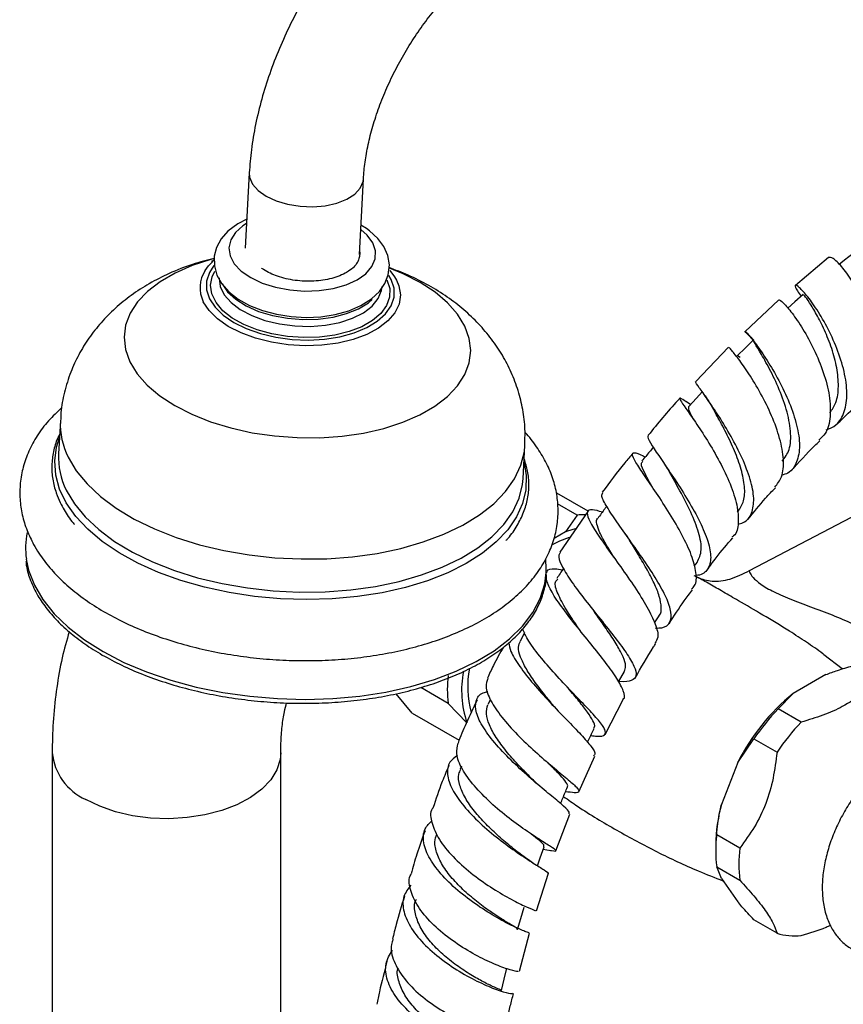
# Model space of a CAD drawing. Units: millimetres. Extents: x 5 to 995, y 5 to 995.
# Drawn here: x 179 to 204, y 879 to 909 of the extents above; entities that cross this region are included whole.
import ezdxf

# ---------------------------------------------------------------- set-up
doc = ezdxf.new("R2010")
doc.units = ezdxf.units.MM

msp = doc.modelspace()

# ---------------------------------------------------------------- linework, layer by layer
at = {"color": 7, "linetype": 'Continuous', "lineweight": 25}
for p, q in [((186.072, 904.691), (185.949, 902.378)), ((189.444, 902.192), (189.567, 904.504)), ((189.662, 902.984), (189.492, 903.091)), ((203.812, 902.096), (202.8, 901.239)), ((202.279, 900.793), (201.263, 899.834)), ((200.753, 899.349), (199.751, 898.298)), ((199.961, 897.956), (199.997, 897.904)), ((199.585, 897.589), (199.438, 897.685)), ((180.285, 897.094), (180.231, 896.083)), ((194.46, 895.324), (194.514, 896.336)), ((207.192, 895.538), (201.383, 892.498)), ((195.479, 894.886), (196.44, 894.331)), ((196.115, 894.207), (195.514, 894.554)), ((196.438, 894.313), (195.578, 893.071)), ((196.115, 894.207), (195.761, 893.697)), ((201.019, 894.295), (201.067, 894.353)), ((195.761, 893.697), (195.406, 893.492)), ((199.7, 892.636), (199.797, 892.767)), ((198.485, 890.906), (198.622, 891.117)), ((194.503, 890.598), (194.363, 890.347)), ((204.23, 889.491), (203.673, 889.925)), ((197.384, 889.094), (197.564, 889.417)), ((203.732, 889.318), (202.728, 888.739)), ((191.056, 888.14), (190.567, 888.73)), ((192.161, 888.437), (191.321, 888.922)), ((202.267, 888.268), (202.728, 888.739)), ((192.161, 888.437), (192.735, 887.844)), ((193.458, 888.559), (193.38, 888.397)), ((196.974, 887.488), (197.521, 888.559)), ((191.056, 888.14), (192.5, 887.307)), ((195.467, 888.275), (195.435, 888.311)), ((202.974, 887.86), (202.267, 888.268)), ((201.031, 886.628), (201.527, 887.348)), ((201.527, 887.348), (202.234, 886.94)), ((180.037, 886.924), (180.037, 876.717)), ((187.037, 876.717), (187.037, 886.924)), ((196.168, 885.724), (196.653, 886.819)), ((201.031, 886.628), (200.529, 885.334)), ((192.567, 886.511), (192.531, 886.422)), ((194.924, 885.94), (194.805, 886.05)), ((195.462, 883.92), (195.892, 885.041)), ((195, 884.239), (194.916, 884.296)), ((201.094, 884.002), (200.387, 884.41)), ((195.077, 883.968), (195.302, 883.93)), ((200.357, 884.104), (200.357, 883.9)), ((200.387, 883.424), (201.094, 883.016)), ((200.529, 883.072), (200.387, 883.424)), ((194.866, 882.08), (195.237, 883.231)), ((200.529, 883.072), (201.031, 882.358)), ((202.234, 881.394), (201.527, 881.802)), ((194.344, 880.227), (194.652, 881.4))]:
    msp.add_line(p, q, dxfattribs=at)
at = {"color": 8, "linetype": 'Continuous', "lineweight": 25}
msp.add_line((190.419, 901.425), (190.349, 901.549), dxfattribs=at)
at = {"color": 8, "linetype": 'Continuous', "lineweight": 25, "flags": 128}
for points in [[(186.072, 904.69), (186.083, 904.556), (186.17, 904.347), (186.34, 904.15), (186.585, 903.975), (186.891, 903.832), (187.244, 903.727), (187.626, 903.665), (188.017, 903.651), (188.399, 903.684), (188.751, 903.762), (189.057, 903.883), (189.301, 904.039), (189.47, 904.224), (189.557, 904.427), (189.567, 904.503)], [(185.99, 903.14), (185.878, 903.068), (185.65, 902.865), (185.504, 902.637), (185.449, 902.395), (185.486, 902.149), (185.613, 901.908), (185.826, 901.682), (186.115, 901.482), (186.469, 901.314), (186.873, 901.186), (187.311, 901.103), (187.764, 901.068), (188.215, 901.083), (188.645, 901.148), (189.036, 901.259), (189.372, 901.412), (189.639, 901.6), (189.827, 901.817), (189.928, 902.053), (189.937, 902.299), (189.854, 902.544), (189.684, 902.778), (189.485, 902.954)], [(185.02, 902.067), (184.898, 902.034), (184.32, 901.848), (183.797, 901.621), (183.339, 901.356), (182.953, 901.059), (182.645, 900.734), (182.421, 900.387), (182.284, 900.025), (182.238, 899.652), (182.282, 899.276), (182.417, 898.902)], [(182.417, 898.902), (182.639, 898.538), (182.945, 898.19), (183.33, 897.863), (183.787, 897.563), (184.309, 897.296), (184.885, 897.065), (185.508, 896.875), (186.165, 896.729), (186.845, 896.63), (187.538, 896.579), (188.231, 896.577), (188.912, 896.624), (189.57, 896.719), (190.193, 896.861), (190.77, 897.047), (191.293, 897.275), (191.751, 897.539), (192.138, 897.836), (192.446, 898.161), (192.67, 898.508), (192.806, 898.871), (192.852, 899.243), (192.808, 899.619), (192.673, 899.993), (192.451, 900.357), (192.145, 900.705), (191.76, 901.032), (191.303, 901.332), (190.782, 901.599), (190.361, 901.773)], [(184.99, 901.847), (184.853, 901.639), (184.765, 901.375), (184.764, 901.104), (184.851, 900.833), (185.022, 900.571), (185.272, 900.327), (185.595, 900.106), (185.979, 899.917), (186.414, 899.764), (186.885, 899.653), (187.38, 899.587), (187.882, 899.568), (188.377, 899.596), (188.849, 899.671), (189.284, 899.79), (189.67, 899.949), (189.993, 900.145), (190.245, 900.37), (190.417, 900.619), (190.505, 900.883), (190.506, 901.154), (190.419, 901.425), (190.419, 901.425)], [(190.289, 901.411), (190.373, 901.146), (190.369, 900.88), (190.276, 900.622), (190.099, 900.38), (189.843, 900.162), (189.516, 899.976), (189.128, 899.826), (188.692, 899.718), (188.222, 899.656), (187.734, 899.641), (187.242, 899.674), (186.763, 899.754), (186.312, 899.878), (185.903, 900.042), (185.55, 900.241), (185.264, 900.468), (185.054, 900.717), (184.928, 900.979), (184.888, 901.246), (184.936, 901.509), (185.014, 901.674)], [(190.585, 901.398), (190.655, 901.232), (190.702, 900.949), (190.66, 900.67), (190.532, 900.402), (190.32, 900.153), (190.031, 899.93), (189.673, 899.739), (189.256, 899.586), (188.792, 899.475), (188.295, 899.41), (187.779, 899.392), (187.258, 899.422), (186.749, 899.499), (186.264, 899.621), (185.819, 899.784), (185.426, 899.984), (185.097, 900.214), (184.84, 900.469), (184.664, 900.74), (184.664, 900.74)], [(185.149, 901.47), (185.149, 901.468), (185.183, 901.21), (185.305, 900.958), (185.512, 900.719), (185.796, 900.502), (186.147, 900.316), (186.552, 900.167), (186.996, 900.06), (187.465, 900), (187.939, 899.987), (188.403, 900.024), (188.84, 900.108), (189.234, 900.237), (189.57, 900.406), (189.836, 900.608), (190.024, 900.837), (190.125, 901.084), (190.143, 901.212)], [(194.487, 895.819), (194.555, 895.414), (194.543, 894.984), (194.444, 894.561), (194.258, 894.15), (193.988, 893.755), (193.638, 893.382), (193.211, 893.035), (192.712, 892.718), (192.149, 892.436), (191.527, 892.191), (190.854, 891.986), (190.138, 891.825), (189.389, 891.708), (188.614, 891.638), (187.824, 891.615), (187.028, 891.64), (186.236, 891.712), (185.457, 891.83), (184.701, 891.994), (183.977, 892.2), (183.294, 892.446), (182.659, 892.73), (182.082, 893.048), (181.568, 893.396), (181.125, 893.77), (180.757, 894.166), (180.468, 894.578), (180.263, 895.001), (180.144, 895.431), (180.112, 895.863), (180.168, 896.29), (180.257, 896.578)], [(180.522, 895.984), (180.77, 895.564), (181.102, 895.159), (181.513, 894.774), (181.998, 894.413), (182.551, 894.081), (183.165, 893.782), (183.832, 893.52), (184.544, 893.298), (185.292, 893.119), (186.067, 892.985), (186.858, 892.899), (187.656, 892.86), (188.451, 892.87), (189.232, 892.928), (189.991, 893.033), (190.717, 893.185), (191.401, 893.382), (192.035, 893.62), (192.611, 893.897), (193.121, 894.21), (193.559, 894.554), (193.92, 894.925), (194.198, 895.319), (194.391, 895.73), (194.497, 896.154), (194.514, 896.337)], [(180.468, 894.972), (180.716, 894.553), (181.048, 894.148), (181.459, 893.762), (181.944, 893.401), (182.497, 893.069), (183.111, 892.77), (183.778, 892.508), (184.49, 892.286), (185.238, 892.107), (186.013, 891.974), (186.804, 891.887), (187.602, 891.848), (188.397, 891.858), (189.178, 891.916), (189.937, 892.021), (190.663, 892.173), (191.347, 892.37), (191.981, 892.608), (192.557, 892.885), (193.067, 893.198), (193.505, 893.542), (193.866, 893.913), (194.144, 894.307), (194.337, 894.719), (194.443, 895.142), (194.46, 895.324)], [(179.243, 892.855), (179.315, 892.517), (179.49, 892.061)], [(179.49, 892.061), (179.752, 891.615), (180.098, 891.183), (180.524, 890.77), (181.027, 890.381), (181.599, 890.021), (182.234, 889.692), (182.926, 889.4), (183.666, 889.148), (184.446, 888.937), (185.258, 888.772), (186.091, 888.653), (186.937, 888.581), (187.785, 888.559), (188.627, 888.585), (189.453, 888.661), (190.253, 888.783), (191.019, 888.953), (191.741, 889.167), (192.411, 889.423), (193.023, 889.718), (193.568, 890.049), (194.042, 890.412), (194.437, 890.803), (194.751, 891.217), (194.979, 891.651), (195.119, 892.098), (195.165, 892.442)], [(187.037, 886.92), (187.019, 886.721), (186.918, 886.401), (186.729, 886.095), (186.457, 885.81), (186.109, 885.554), (185.695, 885.333), (185.226, 885.154), (184.712, 885.021), (184.168, 884.936), (183.607, 884.904), (183.045, 884.923), (182.496, 884.995), (181.973, 885.116), (181.491, 885.284), (181.062, 885.495)]]:
    msp.add_lwpolyline(points, dxfattribs=at)
at = {"color": 7, "linetype": 'Continuous', "lineweight": 25, "flags": 128}
for points in [[(185.997, 903.272), (185.717, 903.13), (185.414, 902.902), (185.207, 902.664), (185.069, 902.407), (185, 902.136), (185.004, 901.839), (185.083, 901.557), (185.231, 901.295), (185.447, 901.049), (185.731, 900.824), (186.079, 900.629), (186.475, 900.472), (186.904, 900.357), (187.354, 900.287), (187.812, 900.262), (188.266, 900.283), (188.705, 900.349), (189.116, 900.462), (189.491, 900.622), (189.818, 900.829), (190.057, 901.055), (190.228, 901.304), (190.33, 901.569), (190.361, 901.87), (190.313, 902.159), (190.194, 902.43), (190.008, 902.683), (189.752, 902.917), (189.662, 902.984), (189.662, 902.984)], [(184.723, 901.699), (184.825, 901.837), (184.97, 901.985)], [(204.564, 902.218), (204.303, 902.012), (204.142, 901.885)], [(190.375, 901.697), (190.52, 901.509), (190.585, 901.398)], [(185.244, 901.293), (185.409, 901.046), (185.656, 900.817), (185.975, 900.615), (186.355, 900.447), (186.781, 900.318), (187.24, 900.234), (187.713, 900.198), (188.185, 900.21), (188.637, 900.271), (189.054, 900.378), (189.421, 900.527), (189.724, 900.713), (189.838, 900.809)], [(203.039, 900.968), (202.782, 900.741), (202.561, 900.546)], [(201.516, 899.575), (201.265, 899.33), (201.014, 899.084)], [(199.945, 897.979), (199.773, 897.792), (199.53, 897.529)], [(196.066, 893.787), (195.986, 893.768), (195.761, 893.697)], [(195.869, 893.514), (195.577, 893.407), (195.331, 893.285)], [(195.165, 892.442), (195.169, 892.554), (195.153, 892.854)], [(194.901, 883.461), (194.985, 883.702), (195.105, 884.046)], [(194.288, 881.508), (194.39, 881.85), (194.491, 882.192)], [(193.792, 879.642), (193.878, 879.982), (193.964, 880.322)]]:
    msp.add_lwpolyline(points, dxfattribs=at)
at = {"color": 8, "linetype": 'Continuous', "lineweight": 25}
for centre, radius, start, end in [((185.514, 901.169), 0.952, 146.1725, 206.7643), ((182.527, 896.993), 2.244, 177.4185, 206.7081), ((182.472, 895.981), 2.244, 177.3975, 206.7085), ((181.767, 887.083), 1.737, 185.2527, 246.0691)]:
    msp.add_arc(centre, radius, start, end, dxfattribs=at)
at = {"color": 7, "linetype": 'Continuous', "lineweight": 25}
for centre, radius, start, end in [((196.294, 892.377), 1.839, 87.9047, 95.587), ((181.563, 893.181), 2.342, 168.0271, 187.9953), ((195.734, 888.839), 3.159, 169.4658, 198.3578), ((195.826, 888.941), 3.065, 169.2953, 194.7702), ((195.96, 888.863), 3.823, 173.6001, 186.3999), ((206.77, 883.752), 6.419, 129.0296, 153.3812), ((207.292, 883.471), 6.948, 136.3295, 146.0814), ((208, 883.063), 6.948, 136.3295, 146.0814), ((205.183, 884.056), 4.826, 164.6401, 179.4309), ((204.413, 883.917), 4.056, 173.014, 186.986), ((205.121, 883.509), 4.056, 173.014, 186.986), ((202.756, 883.062), 1.748, 252.6188, 277.1622)]:
    msp.add_arc(centre, radius, start, end, dxfattribs=at)
for points, knots in [([(191.836, 914.372), (191.72, 914.3), (191.393, 914.097), (190.867, 913.713), (190.267, 913.207), (189.692, 912.646), (189.147, 912.039), (188.634, 911.391), (188.158, 910.707), (187.722, 909.992), (187.33, 909.254), (186.984, 908.497), (186.688, 907.727), (186.444, 906.95), (186.257, 906.172), (186.127, 905.414), (186.09, 904.926), (186.072, 904.691)], [0, 0, 0, 0, 0.037974, 0.107535, 0.176924, 0.246125, 0.315101, 0.383874, 0.452499, 0.521048, 0.589603, 0.658232, 0.727009, 0.796021, 0.865351, 0.935067, 1, 1, 1, 1]), ([(189.567, 904.504), (189.573, 904.589), (189.59, 904.839), (189.652, 905.281), (189.771, 905.835), (189.939, 906.411), (190.154, 906.999), (190.414, 907.589), (190.715, 908.171), (191.053, 908.736), (191.423, 909.273), (191.818, 909.775), (192.23, 910.234), (192.652, 910.642), (193.075, 910.994), (193.404, 911.227), (193.588, 911.34), (193.637, 911.371)], [0, 0, 0, 0, 0.036761, 0.107337, 0.178496, 0.250282, 0.3226, 0.395323, 0.468313, 0.541427, 0.614508, 0.687375, 0.759887, 0.831905, 0.903305, 0.973994, 1, 1, 1, 1]), ([(189.449, 902.289), (189.451, 902.281), (189.459, 902.227), (189.454, 902.151), (189.432, 902.062), (189.401, 901.98), (189.356, 901.903), (189.299, 901.832), (189.266, 901.797), (189.249, 901.78)], [0, 0, 0, 0, 0.047728, 0.300657, 0.426881, 0.553104, 0.774722, 0.887134, 1, 1, 1, 1]), ([(185.001, 902.071), (184.777, 902.013), (184.3, 901.89), (183.636, 901.627), (183.009, 901.308), (182.457, 900.951), (181.963, 900.551), (181.528, 900.111), (181.154, 899.634), (180.843, 899.126), (180.586, 898.571), (180.403, 897.975), (180.303, 897.471), (180.296, 897.177), (180.294, 897.093)], [0, 0, 0, 0, 0.09194, 0.196485, 0.289245, 0.379136, 0.466037, 0.550352, 0.632642, 0.71344, 0.793196, 0.880673, 0.966154, 1, 1, 1, 1]), ([(185.001, 902.025), (184.998, 902.023), (184.952, 901.991), (184.915, 901.974), (184.916, 901.974), (184.917, 901.974)], [0, 0, 0, 0, 0.047637, 0.661426, 1, 1, 1, 1]), ([(204.9, 897.798), (204.998, 897.894), (205.217, 898.109), (205.348, 898.654), (205.332, 899.334), (205.16, 900.071), (204.878, 900.782), (204.54, 901.396), (204.208, 901.845), (203.933, 902.105), (203.852, 902.098), (203.813, 902.094)], [0, 0, 0, 0, 0.092513, 0.206331, 0.32045, 0.43479, 0.549236, 0.663649, 0.777878, 0.891774, 1, 1, 1, 1]), ([(189.249, 901.78), (189.187, 901.732), (189.016, 901.6), (188.613, 901.441), (188.055, 901.356), (187.468, 901.379), (186.927, 901.505), (186.602, 901.661), (186.465, 901.759), (186.443, 901.775)], [0, 0, 0, 0, 0.1007043, 0.2790946, 0.4553385, 0.6281936, 0.8006278, 0.9680049, 1, 1, 1, 1]), ([(194.508, 896.339), (194.514, 896.504), (194.528, 896.871), (194.457, 897.436), (194.317, 898.02), (194.106, 898.579), (193.831, 899.109), (193.495, 899.607), (193.101, 900.072), (192.648, 900.503), (192.136, 900.898), (191.565, 901.253), (190.97, 901.556), (190.55, 901.712), (190.353, 901.786)], [0, 0, 0, 0, 0.066701, 0.148746, 0.229882, 0.31062, 0.391514, 0.473182, 0.556318, 0.641662, 0.729897, 0.821428, 0.916074, 1, 1, 1, 1]), ([(203.742, 896.814), (203.847, 896.858), (204.104, 896.966), (204.321, 897.357), (204.402, 897.922), (204.309, 898.599), (204.081, 899.313), (203.763, 899.998), (203.412, 900.583), (203.092, 901.011), (202.856, 901.247), (202.765, 901.266), (202.8, 901.141), (202.935, 900.97), (202.979, 900.915)], [0, 0, 0, 0, 0.061845, 0.150523, 0.239162, 0.327889, 0.41682, 0.506035, 0.595567, 0.685404, 0.775486, 0.865716, 0.95598, 1, 1, 1, 1]), ([(202.291, 900.781), (202.29, 900.787), (202.283, 900.829), (202.425, 900.716), (202.684, 900.42), (203.026, 899.923), (203.374, 899.29), (203.67, 898.577), (203.858, 897.856), (203.884, 897.208), (203.777, 896.733), (203.588, 896.565), (203.517, 896.503)], [0, 0, 0, 0, 0.020432, 0.133155, 0.246386, 0.360109, 0.474252, 0.588691, 0.703275, 0.817845, 0.932263, 1, 1, 1, 1]), ([(203.854, 897.343), (203.923, 897.441), (204.072, 897.657), (204.133, 898.14), (204.08, 898.711), (203.919, 899.313), (203.691, 899.884), (203.441, 900.373), (203.221, 900.732), (203.067, 900.942), (203.054, 900.952), (203.048, 900.956)], [0, 0, 0, 0, 0.096639, 0.211035, 0.325779, 0.440906, 0.556396, 0.672177, 0.788144, 0.904169, 1, 1, 1, 1]), ([(201.514, 899.57), (201.44, 899.642), (201.274, 899.804), (201.231, 899.872), (201.337, 899.764), (201.587, 899.453), (201.925, 898.966), (202.292, 898.345), (202.624, 897.65), (202.859, 896.953), (202.952, 896.317), (202.859, 895.815), (202.661, 895.51), (202.442, 895.445), (202.376, 895.425)], [0, 0, 0, 0, 0.071339, 0.160908, 0.250634, 0.340414, 0.430131, 0.519663, 0.608906, 0.697794, 0.786323, 0.874547, 0.962565, 1, 1, 1, 1]), ([(202.392, 895.862), (202.474, 895.969), (202.649, 896.201), (202.672, 896.767), (202.538, 897.444), (202.275, 898.144), (201.963, 898.775), (201.685, 899.256), (201.52, 899.521), (201.52, 899.556), (201.52, 899.57)], [0, 0, 0, 0, 0.113639, 0.244996, 0.376879, 0.509326, 0.642267, 0.775547, 0.90895, 1, 1, 1, 1]), ([(202.165, 895.061), (202.244, 895.158), (202.416, 895.369), (202.454, 895.895), (202.339, 896.544), (202.081, 897.253), (201.738, 897.944), (201.368, 898.553), (201.042, 899.015), (200.806, 899.303), (200.774, 899.331), (200.759, 899.344)], [0, 0, 0, 0, 0.096798, 0.210388, 0.324337, 0.438551, 0.552913, 0.667282, 0.781504, 0.89543, 1, 1, 1, 1]), ([(201.017, 899.082), (201.017, 899.083), (201.009, 899.11), (201.036, 899.091), (201.102, 899.044), (201.103, 899.043)], [0, 0, 0, 0, 0.0494615, 0.9920799, 1, 1, 1, 1]), ([(201.031, 893.928), (201.089, 893.941), (201.298, 893.988), (201.477, 894.249), (201.551, 894.698), (201.437, 895.286), (201.181, 895.946), (200.83, 896.623), (200.447, 897.251), (200.09, 897.775), (199.839, 898.13), (199.718, 898.301), (199.753, 898.292), (199.761, 898.29)], [0, 0, 0, 0, 0.0392225, 0.1415481, 0.2438098, 0.3461769, 0.4488103, 0.5518303, 0.6553051, 0.7592382, 0.8635706, 0.9681913, 1, 1, 1, 1]), ([(199.256, 897.779), (199.235, 897.757), (198.898, 897.405), (198.584, 897.015), (198.289, 896.649)], [0, 0, 0, 0, 0.062325, 1, 1, 1, 1]), ([(199.447, 897.679), (199.376, 897.725), (199.234, 897.819), (199.253, 897.747), (199.424, 897.498), (199.726, 897.071), (200.1, 896.502), (200.485, 895.841), (200.813, 895.152), (201.03, 894.497), (201.067, 893.957), (201.004, 893.63), (200.872, 893.545), (200.855, 893.534)], [0, 0, 0, 0, 0.096756, 0.194292, 0.292217, 0.39056, 0.489287, 0.588315, 0.687518, 0.78675, 0.885869, 0.984751, 1, 1, 1, 1]), ([(199.997, 897.904), (200.042, 897.838), (200.142, 897.695), (200.233, 897.538), (200.283, 897.453)], [0, 0, 0, 0, 0.45577, 1, 1, 1, 1]), ([(204.039, 896.958), (204.207, 897.125), (204.496, 897.412), (204.793, 897.67), (204.918, 897.779)], [0, 0, 0, 0, 0.579953, 1, 1, 1, 1]), ([(180.332, 897.505), (180.191, 897.369), (179.906, 897.098), (179.571, 896.647), (179.31, 896.174), (179.136, 895.685), (179.046, 895.19), (179.038, 894.696), (179.109, 894.209), (179.249, 893.742), (179.396, 893.449), (179.467, 893.307)], [0, 0, 0, 0, 0.118336, 0.237114, 0.353078, 0.465784, 0.575594, 0.683543, 0.790905, 0.898761, 1, 1, 1, 1]), ([(199.69, 897.116), (199.684, 897.126), (199.605, 897.269), (199.521, 897.432), (199.529, 897.496), (199.534, 897.528)], [0, 0, 0, 0, 0.0360411, 0.5270839, 1, 1, 1, 1]), ([(201.069, 894.355), (201.13, 894.46), (201.253, 894.669), (201.249, 895.133), (201.129, 895.668), (200.909, 896.245), (200.642, 896.801), (200.412, 897.221), (200.313, 897.399), (200.284, 897.451)], [0, 0, 0, 0, 0.154395, 0.309239, 0.464653, 0.620696, 0.777343, 0.934483, 1, 1, 1, 1]), ([(179.467, 893.307), (179.52, 893.217), (179.663, 892.969), (179.957, 892.583), (180.364, 892.156), (180.842, 891.753), (181.384, 891.379), (181.984, 891.037), (182.635, 890.731), (183.329, 890.463), (184.058, 890.236), (184.817, 890.05), (185.598, 889.906), (186.394, 889.806), (187.197, 889.751), (188.002, 889.739), (188.8, 889.773), (189.584, 889.851), (190.348, 889.974), (191.085, 890.14), (191.788, 890.351), (192.45, 890.603), (193.067, 890.898), (193.63, 891.235), (194.134, 891.611), (194.57, 892.023), (194.93, 892.468), (195.21, 892.938), (195.405, 893.424), (195.515, 893.917), (195.542, 894.412), (195.49, 894.902), (195.361, 895.382), (195.158, 895.852), (194.874, 896.306), (194.656, 896.605), (194.515, 896.744), (194.514, 896.745)], [0, 0, 0, 0, 0.016747, 0.045921, 0.075553, 0.105717, 0.136191, 0.166786, 0.197349, 0.227835, 0.258233, 0.288551, 0.318805, 0.349016, 0.379204, 0.409393, 0.4396, 0.469846, 0.500153, 0.530547, 0.56105, 0.591681, 0.622446, 0.65333, 0.684248, 0.715014, 0.74538, 0.775081, 0.803962, 0.832065, 0.859621, 0.886967, 0.914354, 0.942121, 0.970514, 0.999633, 1, 1, 1, 1]), ([(180.262, 896.674), (180.243, 896.637), (180.151, 896.468), (180.066, 896.151), (180.01, 895.728), (180.042, 895.302), (180.135, 894.921), (180.239, 894.686), (180.283, 894.588)], [0, 0, 0, 0, 0.055126, 0.257667, 0.45839, 0.658116, 0.857842, 1, 1, 1, 1]), ([(198.298, 896.641), (198.285, 896.629), (198.248, 896.599), (198.392, 896.354), (198.674, 895.932), (199.059, 895.37), (199.471, 894.732), (199.846, 894.073), (200.116, 893.458), (200.235, 892.938), (200.154, 892.569), (199.98, 892.377), (199.784, 892.357), (199.741, 892.353)], [0, 0, 0, 0, 0.057986, 0.160811, 0.263605, 0.366212, 0.468476, 0.57027, 0.67153, 0.772275, 0.872607, 0.972684, 1, 1, 1, 1]), ([(198.444, 896.281), (198.406, 896.235), (198.291, 896.096), (198.176, 895.958), (198.098, 895.864)], [0, 0, 0, 0, 0.327867, 1, 1, 1, 1]), ([(202.669, 895.561), (202.904, 895.823), (203.191, 896.141), (203.489, 896.427), (203.542, 896.478)], [0, 0, 0, 0, 0.821983, 1, 1, 1, 1]), ([(197.815, 896.092), (197.734, 895.997), (197.409, 895.621), (197.109, 895.212), (196.884, 894.906)], [0, 0, 0, 0, 0.250886, 1, 1, 1, 1]), ([(199.616, 891.941), (199.651, 891.972), (199.773, 892.08), (199.773, 892.431), (199.635, 892.965), (199.337, 893.598), (198.95, 894.261), (198.534, 894.895), (198.159, 895.439), (197.89, 895.846), (197.77, 896.085), (197.851, 896.137), (198.005, 896.084), (198.176, 895.996), (198.198, 895.985)], [0, 0, 0, 0, 0.038848, 0.133057, 0.227667, 0.322601, 0.417759, 0.51302, 0.608245, 0.703285, 0.798008, 0.892323, 0.986214, 1, 1, 1, 1]), ([(193.932, 893.428), (193.954, 893.45), (194.094, 893.594), (194.282, 893.881), (194.488, 894.286), (194.608, 894.705), (194.647, 895.129), (194.614, 895.538), (194.531, 895.801), (194.492, 895.925)], [0, 0, 0, 0, 0.030905, 0.198452, 0.364825, 0.529648, 0.69304, 0.855741, 1, 1, 1, 1]), ([(198.415, 895.065), (198.339, 895.202), (198.167, 895.508), (198.049, 895.772), (198.104, 895.823), (198.124, 895.842)], [0, 0, 0, 0, 0.336605, 0.75324, 1, 1, 1, 1]), ([(198.723, 895.862), (198.764, 895.801), (198.845, 895.68), (198.914, 895.563), (198.948, 895.505)], [0, 0, 0, 0, 0.507219, 1, 1, 1, 1]), ([(199.793, 892.765), (199.847, 892.879), (199.956, 893.11), (199.855, 893.658), (199.608, 894.29), (199.265, 894.951), (199.047, 895.332), (198.941, 895.518)], [0, 0, 0, 0, 0.1981049, 0.3993378, 0.6016097, 0.8049484, 1, 1, 1, 1]), ([(201.344, 894.071), (201.521, 894.292), (201.792, 894.633), (202.083, 894.937), (202.185, 895.043)], [0, 0, 0, 0, 0.649929, 1, 1, 1, 1]), ([(198.515, 890.744), (198.582, 890.745), (198.8, 890.749), (198.972, 890.901), (199.018, 891.21), (198.865, 891.661), (198.562, 892.214), (198.158, 892.827), (197.72, 893.444), (197.311, 894.013), (197.006, 894.475), (196.843, 894.786), (196.881, 894.863), (196.897, 894.896)], [0, 0, 0, 0, 0.042968, 0.140212, 0.237325, 0.334506, 0.431953, 0.52983, 0.628247, 0.72724, 0.826767, 0.926715, 1, 1, 1, 1]), ([(180.283, 894.588), (180.322, 894.514), (180.433, 894.302), (180.576, 894.077), (180.707, 893.935), (180.721, 893.92)], [0, 0, 0, 0, 0.325024, 0.9305, 1, 1, 1, 1]), ([(197.018, 894.475), (196.999, 894.45), (196.907, 894.326), (196.816, 894.202), (196.743, 894.103)], [0, 0, 0, 0, 0.202696, 1, 1, 1, 1]), ([(196.885, 894.296), (196.774, 894.328), (196.535, 894.397), (196.401, 894.329), (196.441, 894.108), (196.661, 893.728), (197.015, 893.218), (197.447, 892.62), (197.889, 891.988), (198.274, 891.378), (198.527, 890.851), (198.623, 890.465), (198.532, 890.331), (198.494, 890.275)], [0, 0, 0, 0, 0.082218, 0.175273, 0.26868, 0.362514, 0.456785, 0.551432, 0.646342, 0.741362, 0.836326, 0.931078, 1, 1, 1, 1]), ([(197.232, 892.918), (197.15, 893.053), (196.98, 893.333), (196.793, 893.682), (196.71, 893.94), (196.691, 894.08), (196.743, 894.101), (196.745, 894.102)], [0, 0, 0, 0, 0.237285, 0.489618, 0.741261, 0.992022, 1, 1, 1, 1]), ([(197.578, 893.641), (197.604, 893.605), (197.655, 893.532), (197.697, 893.466), (197.718, 893.433)], [0, 0, 0, 0, 0.502511, 1, 1, 1, 1]), ([(198.621, 891.122), (198.624, 891.125), (198.689, 891.179), (198.699, 891.372), (198.648, 891.702), (198.479, 892.113), (198.24, 892.568), (197.968, 893.025), (197.795, 893.307), (197.714, 893.438)], [0, 0, 0, 0, 0.008275, 0.175766, 0.343818, 0.512551, 0.682042, 0.852298, 1, 1, 1, 1]), ([(200.086, 892.512), (200.18, 892.642), (200.433, 892.991), (200.708, 893.311), (200.88, 893.511)], [0, 0, 0, 0, 0.373771, 1, 1, 1, 1]), ([(195.6, 893.056), (195.58, 893.034), (195.514, 892.961), (195.62, 892.678), (195.886, 892.231), (196.295, 891.68), (196.769, 891.087), (197.239, 890.502), (197.632, 889.979), (197.883, 889.56), (197.953, 889.268), (197.795, 889.122), (197.59, 889.085), (197.403, 889.109), (197.393, 889.111)], [0, 0, 0, 0, 0.041956, 0.138788, 0.235594, 0.332194, 0.428401, 0.524057, 0.619051, 0.713423, 0.807334, 0.90096, 0.994566, 1, 1, 1, 1]), ([(179.232, 892.784), (179.237, 892.735), (179.254, 892.541), (179.342, 892.266), (179.442, 892.044), (179.478, 891.964)], [0, 0, 0, 0, 0.174559, 0.703535, 1, 1, 1, 1]), ([(179.478, 891.964), (179.517, 891.888), (179.63, 891.668), (179.874, 891.315), (180.232, 890.912), (180.66, 890.528), (181.153, 890.167), (181.705, 889.833), (182.312, 889.528), (182.966, 889.256), (183.662, 889.02), (184.393, 888.821), (185.151, 888.662), (185.929, 888.543), (186.719, 888.467), (187.514, 888.433), (188.306, 888.442), (189.086, 888.494), (189.849, 888.589), (190.585, 888.725), (191.288, 888.902), (191.951, 889.118), (192.567, 889.37), (193.131, 889.658), (193.636, 889.977), (194.078, 890.326), (194.452, 890.701), (194.753, 891.098), (194.98, 891.513), (195.119, 891.941), (195.184, 892.234), (195.179, 892.384), (195.179, 892.386)], [0, 0, 0, 0, 0.01854, 0.0533671, 0.0883028, 0.1233452, 0.1584418, 0.1935548, 0.2286598, 0.26375, 0.2988238, 0.3338827, 0.3689294, 0.4039672, 0.4389995, 0.47403, 0.5090618, 0.5440978, 0.5791415, 0.6141967, 0.6492671, 0.6843564, 0.7194674, 0.7546011, 0.7897547, 0.824916, 0.8600534, 0.8951203, 0.9300547, 0.9648021, 0.9993548, 1, 1, 1, 1]), ([(195.186, 892.436), (195.187, 892.454), (195.197, 892.549), (195.354, 892.581), (195.585, 892.544), (195.665, 892.531)], [0, 0, 0, 0, 0.127944, 0.697509, 1, 1, 1, 1]), ([(195.694, 892.576), (195.693, 892.574), (195.625, 892.469), (195.557, 892.364), (195.489, 892.26)], [0, 0, 0, 0, 0.012703, 1, 1, 1, 1]), ([(201.384, 892.498), (201.186, 892.398), (200.814, 892.208), (200.26, 892.138), (199.875, 892.255), (199.743, 892.325), (199.699, 892.347)], [0, 0, 0, 0, 0.332226, 0.622649, 0.87627, 1, 1, 1, 1]), ([(197.512, 888.564), (197.516, 888.566), (197.592, 888.605), (197.542, 888.805), (197.361, 889.177), (196.998, 889.677), (196.542, 890.248), (196.055, 890.849), (195.618, 891.418), (195.284, 891.909), (195.205, 892.13), (195.167, 892.236)], [0, 0, 0, 0, 0.0075637, 0.1314053, 0.2558614, 0.3808472, 0.5063475, 0.6320908, 0.7579271, 0.883549, 1, 1, 1, 1]), ([(196.23, 890.637), (196.175, 890.715), (196.015, 890.944), (195.744, 891.356), (195.503, 891.81), (195.406, 892.13), (195.491, 892.215), (195.518, 892.241)], [0, 0, 0, 0, 0.108183, 0.318024, 0.596446, 0.873678, 1, 1, 1, 1]), ([(198.929, 890.878), (199.08, 891.113), (199.309, 891.47), (199.56, 891.804), (199.646, 891.917)], [0, 0, 0, 0, 0.658822, 1, 1, 1, 1]), ([(196.608, 891.289), (196.615, 891.28), (196.628, 891.263), (196.639, 891.248), (196.644, 891.24)], [0, 0, 0, 0, 0.500148, 1, 1, 1, 1]), ([(197.555, 889.418), (197.576, 889.47), (197.62, 889.58), (197.535, 889.851), (197.347, 890.204), (197.081, 890.614), (196.83, 890.972), (196.687, 891.18), (196.646, 891.24)], [0, 0, 0, 0, 0.164669, 0.353052, 0.542268, 0.732381, 0.923449, 1, 1, 1, 1]), ([(180.556, 890.635), (180.48, 890.368), (180.323, 889.81), (180.166, 888.921), (180.064, 887.988), (180.038, 887.315), (180.037, 886.96), (180.037, 886.924)], [0, 0, 0, 0, 0.227982, 0.475638, 0.727137, 0.971872, 1, 1, 1, 1]), ([(196.528, 887.45), (196.597, 887.441), (196.82, 887.414), (196.981, 887.459), (196.995, 887.615), (196.791, 887.9), (196.423, 888.3), (195.946, 888.791), (195.428, 889.339), (194.952, 889.892), (194.592, 890.374), (194.49, 890.613), (194.448, 890.714)], [0, 0, 0, 0, 0.049295, 0.157637, 0.265712, 0.373689, 0.481729, 0.590149, 0.699023, 0.80856, 0.918718, 1, 1, 1, 1]), ([(194.022, 890.295), (194.035, 890.212), (194.065, 890.014), (194.34, 889.573), (194.761, 889.035), (195.275, 888.47), (195.796, 887.93), (196.254, 887.46), (196.561, 887.102), (196.695, 886.894), (196.635, 886.848), (196.618, 886.834)], [0, 0, 0, 0, 0.089048, 0.210902, 0.333389, 0.456376, 0.579628, 0.70292, 0.826029, 0.948829, 1, 1, 1, 1]), ([(195.438, 888.308), (195.344, 888.422), (195.132, 888.675), (194.818, 889.083), (194.541, 889.498), (194.363, 889.865), (194.29, 890.161), (194.349, 890.288), (194.375, 890.345)], [0, 0, 0, 0, 0.144053, 0.32218, 0.500062, 0.677658, 0.854633, 1, 1, 1, 1]), ([(197.892, 889.207), (198.072, 889.532), (198.27, 889.89), (198.496, 890.228), (198.517, 890.259)], [0, 0, 0, 0, 0.907935, 1, 1, 1, 1]), ([(193.855, 890.163), (193.749, 889.974), (193.572, 889.66), (193.423, 889.334), (193.363, 889.204)], [0, 0, 0, 0, 0.599353, 1, 1, 1, 1]), ([(203.732, 889.318), (203.849, 889.363), (204.11, 889.463), (204.391, 889.541), (204.546, 889.584)], [0, 0, 0, 0, 0.450942, 1, 1, 1, 1]), ([(193.376, 889.198), (193.348, 889.12), (193.284, 888.94), (193.445, 888.526), (193.786, 888.018), (194.274, 887.475), (194.828, 886.95), (195.37, 886.485), (195.821, 886.113), (196.117, 885.855), (196.2, 885.718), (196.089, 885.684), (195.857, 885.717), (195.757, 885.731)], [0, 0, 0, 0, 0.072744, 0.169115, 0.265422, 0.36147, 0.457119, 0.552317, 0.647002, 0.74131, 0.835313, 0.929198, 1, 1, 1, 1]), ([(205.253, 889.176), (205.116, 889.026), (204.839, 888.722), (204.293, 888.344), (203.646, 888.064), (203.2, 887.929), (202.974, 887.86)], [0, 0, 0, 0, 0.267066, 0.541217, 0.767884, 1, 1, 1, 1]), ([(195.864, 885.052), (195.871, 885.074), (195.885, 885.124), (195.646, 885.337), (195.24, 885.672), (194.711, 886.112), (194.148, 886.624), (193.626, 887.167), (193.223, 887.694), (192.994, 888.163), (192.995, 888.527), (193.132, 888.741), (193.327, 888.79), (193.375, 888.801)], [0, 0, 0, 0, 0.0770131, 0.1756465, 0.2745972, 0.3738865, 0.4733286, 0.5728644, 0.6722879, 0.7714548, 0.8702091, 0.9684432, 1, 1, 1, 1]), ([(196.616, 887.674), (196.627, 887.686), (196.671, 887.735), (196.612, 887.894), (196.447, 888.158), (196.176, 888.499), (195.937, 888.781), (195.8, 888.949), (195.777, 888.977)], [0, 0, 0, 0, 0.0750242, 0.2941566, 0.5138659, 0.734562, 0.956096, 1, 1, 1, 1]), ([(195.878, 888.865), (195.858, 888.885), (195.831, 888.913), (195.809, 888.939), (195.802, 888.947)], [0, 0, 0, 0, 0.706788, 1, 1, 1, 1]), ([(187.037, 886.924), (187.038, 887.022), (187.041, 887.307), (187.075, 887.737), (187.136, 888.152), (187.191, 888.365), (187.214, 888.453)], [0, 0, 0, 0, 0.164099, 0.474461, 0.783161, 1, 1, 1, 1]), ([(193.046, 888.532), (192.93, 888.296), (192.719, 887.863), (192.544, 887.421), (192.464, 887.22)], [0, 0, 0, 0, 0.5447226, 1, 1, 1, 1]), ([(194.804, 886.052), (194.762, 886.093), (194.604, 886.247), (194.295, 886.564), (193.931, 886.976), (193.62, 887.393), (193.41, 887.782), (193.305, 888.132), (193.355, 888.308), (193.38, 888.396)], [0, 0, 0, 0, 0.0581267, 0.2154636, 0.3729649, 0.5302787, 0.687358, 0.8439954, 1, 1, 1, 1]), ([(196.43, 887.245), (196.443, 887.273), (196.511, 887.414), (196.578, 887.555), (196.632, 887.668)], [0, 0, 0, 0, 0.2007848, 1, 1, 1, 1]), ([(195.266, 883.937), (195.289, 883.933), (195.436, 883.906), (195.489, 883.909), (195.398, 883.991), (195.078, 884.188), (194.603, 884.496), (194.034, 884.905), (193.455, 885.389), (192.94, 885.912), (192.571, 886.429), (192.384, 886.886), (192.442, 887.114), (192.469, 887.218)], [0, 0, 0, 0, 0.018536, 0.117664, 0.216622, 0.315507, 0.414472, 0.513691, 0.613224, 0.713204, 0.813582, 0.91433, 1, 1, 1, 1]), ([(209.002, 885.465), (208.985, 885.601), (208.95, 885.887), (208.815, 886.263), (208.626, 886.591), (208.388, 886.861), (208.099, 887.073), (207.767, 887.216), (207.413, 887.285), (207.043, 887.281), (206.661, 887.208), (206.269, 887.063), (205.874, 886.847), (205.487, 886.566), (205.117, 886.225), (204.775, 885.837), (204.466, 885.409), (204.196, 884.95), (203.972, 884.471), (203.797, 883.981), (203.677, 883.488), (203.616, 883.001), (203.618, 882.529), (203.688, 882.084), (203.823, 881.693), (204.013, 881.365), (204.251, 881.096), (204.54, 880.884), (204.872, 880.741), (205.226, 880.673), (205.596, 880.675), (205.978, 880.755), (206.241, 880.837), (206.373, 880.909), (206.377, 880.911)], [0, 0, 0, 0, 0.031648, 0.066409, 0.096379, 0.12538, 0.15634, 0.186438, 0.216266, 0.246505, 0.277771, 0.310298, 0.343858, 0.37795, 0.412092, 0.446118, 0.48003, 0.513892, 0.547788, 0.581784, 0.615976, 0.650455, 0.68527, 0.720325, 0.755086, 0.785052, 0.814049, 0.845004, 0.875101, 0.904928, 0.935171, 0.966441, 0.998973, 1, 1, 1, 1]), ([(202.234, 886.94), (202.2, 886.674), (202.13, 886.136), (201.913, 885.352), (201.553, 884.632), (201.249, 884.214), (201.094, 884.002)], [0, 0, 0, 0, 0.244278, 0.493448, 0.742659, 1, 1, 1, 1]), ([(192.446, 886.838), (192.359, 886.774), (192.16, 886.629), (192.112, 886.27), (192.262, 885.81), (192.62, 885.294), (193.125, 884.767), (193.711, 884.273), (194.293, 883.85), (194.797, 883.525), (195.119, 883.323), (195.26, 883.238), (195.213, 883.239), (195.207, 883.239)], [0, 0, 0, 0, 0.077364, 0.177017, 0.277111, 0.377717, 0.478732, 0.580057, 0.681557, 0.783055, 0.884453, 0.985615, 1, 1, 1, 1]), ([(195.805, 885.878), (195.81, 885.881), (195.848, 885.908), (195.783, 886.017), (195.612, 886.225), (195.385, 886.448), (195.218, 886.613), (195.168, 886.663)], [0, 0, 0, 0, 0.043348, 0.32137, 0.599889, 0.879455, 1, 1, 1, 1]), ([(195.344, 886.509), (195.298, 886.548), (195.251, 886.588), (195.209, 886.627), (195.208, 886.628)], [0, 0, 0, 0, 0.966579, 1, 1, 1, 1]), ([(192.184, 886.536), (192.115, 886.372), (191.931, 885.936), (191.786, 885.497), (191.695, 885.222)], [0, 0, 0, 0, 0.375675, 1, 1, 1, 1]), ([(194.317, 883.861), (194.25, 883.914), (194.071, 884.055), (193.717, 884.353), (193.317, 884.732), (192.952, 885.138), (192.669, 885.546), (192.505, 885.93), (192.457, 886.229), (192.526, 886.369), (192.55, 886.418)], [0, 0, 0, 0, 0.084481, 0.224635, 0.364984, 0.505318, 0.645461, 0.785389, 0.924834, 1, 1, 1, 1]), ([(195.608, 885.366), (195.63, 885.422), (195.699, 885.591), (195.769, 885.761), (195.815, 885.875)], [0, 0, 0, 0, 0.327652, 1, 1, 1, 1]), ([(195.696, 885.582), (195.838, 885.482), (196.364, 885.114), (197.32, 884.543), (198.554, 883.88), (199.643, 883.364), (200.327, 883.098), (200.58, 883)], [0, 0, 0, 0, 0.0942426, 0.3480607, 0.6008533, 0.8522707, 1, 1, 1, 1]), ([(191.686, 885.226), (191.682, 885.22), (191.596, 885.096), (191.649, 884.767), (191.859, 884.268), (192.29, 883.738), (192.849, 883.236), (193.464, 882.796), (194.05, 882.45), (194.518, 882.217), (194.815, 882.097), (194.83, 882.093), (194.836, 882.091)], [0, 0, 0, 0, 0.00596, 0.119336, 0.232744, 0.346031, 0.459072, 0.571744, 0.684031, 0.795903, 0.907499, 1, 1, 1, 1]), ([(200.387, 884.41), (200.411, 884.635), (200.444, 884.946), (200.511, 885.25), (200.529, 885.334)], [0, 0, 0, 0, 0.721223, 1, 1, 1, 1]), ([(194.648, 881.402), (194.627, 881.408), (194.584, 881.42), (194.238, 881.564), (193.738, 881.818), (193.136, 882.183), (192.52, 882.637), (191.975, 883.147), (191.574, 883.675), (191.384, 884.172), (191.402, 884.582), (191.59, 884.769), (191.672, 884.85)], [0, 0, 0, 0, 0.100099, 0.202514, 0.305176, 0.408059, 0.511031, 0.614039, 0.716914, 0.81954, 0.921807, 1, 1, 1, 1]), ([(191.454, 884.533), (191.367, 884.294), (191.206, 883.853), (191.083, 883.414), (191.026, 883.213)], [0, 0, 0, 0, 0.542506, 1, 1, 1, 1]), ([(194.27, 881.514), (194.275, 881.518), (194.29, 881.532), (194.162, 881.611), (193.908, 881.765), (193.549, 881.992), (193.137, 882.284), (192.712, 882.634), (192.321, 883.022), (192.004, 883.429), (191.807, 883.829), (191.729, 884.173), (191.79, 884.353), (191.815, 884.427)], [0, 0, 0, 0, 0.047413, 0.14515, 0.243094, 0.341315, 0.439654, 0.538107, 0.636598, 0.734961, 0.833212, 0.931193, 1, 1, 1, 1]), ([(195.088, 884.038), (195.096, 884.055), (195.113, 884.092), (194.979, 884.217), (194.799, 884.361), (194.709, 884.432)], [0, 0, 0, 0, 0.300044, 0.654523, 1, 1, 1, 1]), ([(194.769, 883.543), (194.689, 883.595), (194.533, 883.696), (194.385, 883.809), (194.313, 883.864)], [0, 0, 0, 0, 0.512491, 1, 1, 1, 1]), ([(194.308, 880.237), (194.302, 880.229), (194.289, 880.212), (193.995, 880.283), (193.52, 880.464), (192.921, 880.759), (192.288, 881.158), (191.706, 881.635), (191.247, 882.158), (191.003, 882.676), (190.934, 883.04), (191.02, 883.193), (191.031, 883.212)], [0, 0, 0, 0, 0.0845925, 0.1963994, 0.3082229, 0.4202041, 0.532377, 0.6448656, 0.7576657, 0.8707968, 0.9841638, 1, 1, 1, 1]), ([(201.094, 883.016), (201.241, 882.854), (201.538, 882.528), (201.897, 882.077), (202.126, 881.696), (202.198, 881.496), (202.234, 881.394)], [0, 0, 0, 0, 0.244278, 0.493448, 0.742659, 1, 1, 1, 1]), ([(191.017, 882.868), (190.934, 882.757), (190.757, 882.52), (190.777, 882.056), (191.011, 881.538), (191.45, 881.014), (192.027, 880.529), (192.665, 880.117), (193.28, 879.808), (193.778, 879.615), (194.102, 879.532), (194.129, 879.548), (194.141, 879.555)], [0, 0, 0, 0, 0.089864, 0.191978, 0.294467, 0.397302, 0.500422, 0.603731, 0.70716, 0.81058, 0.913941, 1, 1, 1, 1]), ([(190.825, 882.528), (190.736, 882.24), (190.6, 881.798), (190.495, 881.36), (190.458, 881.208)], [0, 0, 0, 0, 0.651536, 1, 1, 1, 1]), ([(193.791, 879.642), (193.778, 879.65), (193.752, 879.665), (193.536, 879.756), (193.211, 879.915), (192.807, 880.144), (192.367, 880.44), (191.937, 880.792), (191.563, 881.182), (191.285, 881.592), (191.144, 881.992), (191.113, 882.28), (191.177, 882.412), (191.189, 882.435)], [0, 0, 0, 0, 0.0966741, 0.194396, 0.2923335, 0.3904585, 0.4886528, 0.586954, 0.6851952, 0.7833347, 0.8813415, 0.9790609, 1, 1, 1, 1]), ([(201.527, 881.802), (201.4, 881.939), (201.223, 882.13), (201.073, 882.308), (201.031, 882.358)], [0, 0, 0, 0, 0.7212226, 1, 1, 1, 1]), ([(202.974, 881.328), (203.241, 881.402), (203.566, 881.491), (203.835, 881.627), (203.883, 881.651)], [0, 0, 0, 0, 0.821718, 1, 1, 1, 1]), ([(190.478, 881.202), (190.457, 881.152), (190.374, 880.951), (190.481, 880.535), (190.787, 880.002), (191.296, 879.49), (191.916, 879.045), (192.568, 878.696), (193.167, 878.461), (193.616, 878.346), (193.863, 878.327), (193.853, 878.361), (193.85, 878.373)], [0, 0, 0, 0, 0.038144, 0.151956, 0.265733, 0.37934, 0.492732, 0.605865, 0.718765, 0.831431, 0.943943, 1, 1, 1, 1]), ([(193.383, 877.848), (193.44, 877.835), (193.643, 877.789), (193.761, 877.706), (193.71, 877.652), (193.409, 877.68), (192.919, 877.817), (192.303, 878.071), (191.646, 878.438), (191.035, 878.896), (190.554, 879.415), (190.273, 879.949), (190.211, 880.46), (190.374, 880.74), (190.453, 880.877)], [0, 0, 0, 0, 0.033843, 0.121508, 0.209354, 0.297417, 0.385664, 0.474091, 0.56259, 0.651113, 0.739547, 0.827852, 0.915957, 1, 1, 1, 1]), ([(190.289, 880.527), (190.208, 880.218), (190.093, 879.779), (190.004, 879.345), (189.977, 879.217)], [0, 0, 0, 0, 0.704168, 1, 1, 1, 1]), ([(193.356, 877.775), (193.35, 877.774), (193.336, 877.771), (193.144, 877.823), (192.829, 877.941), (192.424, 878.131), (191.975, 878.391), (191.527, 878.717), (191.128, 879.09), (190.816, 879.497), (190.645, 879.907), (190.582, 880.194), (190.625, 880.323), (190.628, 880.333)], [0, 0, 0, 0, 0.082649, 0.183369, 0.284257, 0.385343, 0.486484, 0.587723, 0.688949, 0.790081, 0.891133, 0.991946, 1, 1, 1, 1]), ([(193.886, 878.365), (193.942, 878.632), (194.024, 879.024), (194.131, 879.421), (194.165, 879.548)], [0, 0, 0, 0, 0.681439, 1, 1, 1, 1])]:
    msp.add_open_spline(points, degree=3, knots=knots, dxfattribs=at)
at = {"color": 8, "linetype": 'Continuous', "lineweight": 25}
for points, knots in [([(203.675, 889.928), (203.662, 889.937), (203.487, 890.074), (203.133, 890.314), (202.514, 890.718), (201.799, 891.146), (201.121, 891.541), (200.584, 891.854), (200.17, 892.091), (199.886, 892.256), (199.759, 892.314), (199.739, 892.323)], [0, 0, 0, 0, 0.008708, 0.121801, 0.237252, 0.424485, 0.605524, 0.728796, 0.851644, 0.975699, 1, 1, 1, 1]), ([(201.385, 892.495), (201.384, 892.496), (201.374, 892.511), (201.39, 892.442), (201.479, 892.306), (201.707, 892.094), (202.13, 891.846), (202.709, 891.6), (203.353, 891.363), (204.011, 891.116), (204.643, 890.842), (205.214, 890.528), (205.677, 890.164), (206.012, 889.741), (206.058, 889.417), (206.08, 889.26)], [0, 0, 0, 0, 0.005893, 0.089758, 0.172141, 0.252574, 0.331582, 0.413449, 0.500118, 0.589883, 0.67948, 0.767044, 0.849723, 0.927002, 1, 1, 1, 1])]:
    msp.add_open_spline(points, degree=3, knots=knots, dxfattribs=at)

doc.saveas('drawing.dxf')
